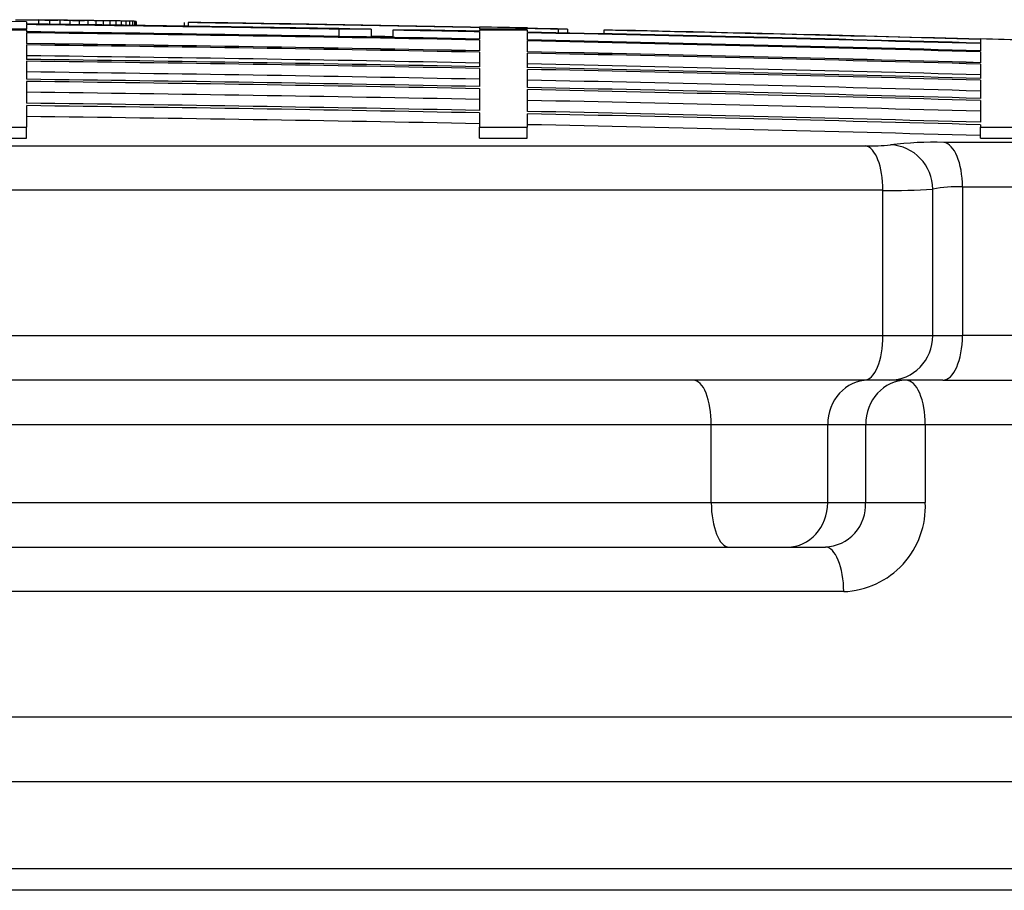
# Model space of a CAD drawing. Units: millimetres. Extents: x 0 to 420, y 0 to 297.
# Drawn here: x 85 to 87, y 267 to 268 of the extents above; entities that cross this region are included whole.
import ezdxf

# ---------------------------------------------------------------- set-up
doc = ezdxf.new("R2010")
doc.units = ezdxf.units.MM
doc.layers.add('POK_REV4', color=7, linetype='Continuous')
doc.layers.add('POV400_REV4_NOTR', color=7, linetype='Continuous')

msp = doc.modelspace()

# ---------------------------------------------------------------- linework, layer by layer
at = {"layer": 'POK_REV4', "color": 7, "linetype": 'Continuous'}
for p, q in [((85.5109, 268.4591), (85.4252, 268.4598)), ((85.4913, 268.463), (85.4986, 268.463)), ((85.4986, 268.463), (85.5055, 268.4629)), ((85.5055, 268.4629), (85.5122, 268.4628)), ((85.5109, 268.4591), (85.5109, 268.4553)), ((85.5109, 268.4543), (85.5109, 268.4459)), ((85.5122, 268.4628), (85.5186, 268.4627)), ((85.5186, 268.4627), (85.5251, 268.4627)), ((85.5251, 268.4627), (85.5316, 268.4626)), ((85.5316, 268.4626), (85.5379, 268.4625)), ((85.5328, 268.455), (85.5328, 268.4625)), ((85.5379, 268.4625), (85.5441, 268.4624)), ((85.5441, 268.4624), (85.5502, 268.4624)), ((85.5502, 268.4624), (85.5561, 268.4623)), ((85.5526, 268.4548), (85.5526, 268.4623)), ((85.5561, 268.4623), (85.5617, 268.4622)), ((85.5617, 268.4622), (85.5674, 268.4622)), ((85.5714, 268.4545), (85.5714, 268.462)), ((85.5779, 268.462), (85.5832, 268.462)), ((85.5832, 268.462), (85.5882, 268.4619)), ((85.5882, 268.4619), (85.5933, 268.4618)), ((85.5892, 268.4543), (85.5892, 268.4618)), ((85.5933, 268.4618), (85.5979, 268.4618)), ((85.5979, 268.4618), (85.6024, 268.4617)), ((85.6024, 268.4617), (85.6068, 268.4616)), ((85.606, 268.4541), (85.606, 268.4616)), ((85.6068, 268.4616), (85.6109, 268.4616)), ((85.6109, 268.4616), (85.6149, 268.4615)), ((85.6216, 268.4539), (85.6216, 268.4614)), ((85.6361, 268.4537), (85.6361, 268.4613)), ((85.6493, 268.4535), (85.6493, 268.4611)), ((85.6614, 268.4533), (85.6614, 268.4609)), ((85.6721, 268.4532), (85.6721, 268.4607)), ((85.6817, 268.453), (85.6817, 268.4606)), ((85.6897, 268.4529), (85.6897, 268.4605)), ((85.6964, 268.4528), (85.6964, 268.4603)), ((85.7017, 268.4528), (85.7017, 268.4602)), ((85.7055, 268.4527), (85.7055, 268.4601)), ((85.7079, 268.4527), (85.7079, 268.46)), ((85.7087, 268.4527), (85.7087, 268.4599)), ((85.794, 268.4579), (85.794, 268.4514)), ((85.8079, 268.4581), (85.8016, 268.4578)), ((85.8016, 268.4578), (85.8016, 268.4513)), ((86.3252, 268.4491), (86.3252, 268.4499)), ((85.5109, 268.4459), (85.4252, 268.4459)), ((85.5109, 268.4442), (85.4252, 268.4442)), ((85.5109, 268.4442), (85.5109, 268.4459)), ((85.5109, 268.4442), (85.5109, 268.4412)), ((85.5109, 268.4395), (85.5109, 268.42)), ((86.0721, 268.4459), (86.0721, 268.4329)), ((86.1304, 268.4459), (86.0721, 268.4459)), ((86.1304, 268.4459), (86.1304, 268.4319)), ((86.1695, 268.4442), (86.1695, 268.4312)), ((86.2252, 268.4442), (86.1695, 268.4442)), ((86.3252, 268.4488), (86.3252, 268.4459)), ((86.4109, 268.4459), (86.3252, 268.4459)), ((86.3252, 268.4442), (86.3252, 268.4423)), ((86.4109, 268.4442), (86.3252, 268.4442)), ((86.3252, 268.4412), (86.3252, 268.4282)), ((86.4109, 268.4474), (86.4109, 268.4481)), ((86.4109, 268.4471), (86.4109, 268.4459)), ((86.4109, 268.4442), (86.4109, 268.4405)), ((86.4109, 268.4395), (86.4109, 268.4265)), ((86.4665, 268.4459), (86.4665, 268.4394)), ((86.4829, 268.4459), (86.4665, 268.4459)), ((86.4829, 268.4459), (86.4829, 268.4391)), ((86.4829, 268.4459), (86.4829, 268.4391)), ((86.5482, 268.4442), (86.5482, 268.4377)), ((86.564, 268.4442), (86.5482, 268.4442)), ((85.5109, 268.4176), (85.5109, 268.3915)), ((86.3252, 268.4265), (86.3252, 268.407)), ((86.4109, 268.4248), (86.4109, 268.4053)), ((87.2253, 268.4279), (87.2253, 268.4286)), ((87.2253, 268.4275), (87.2253, 268.421)), ((87.2253, 268.42), (87.2253, 268.407)), ((86.3252, 268.4046), (86.3252, 268.3785)), ((86.4109, 268.4029), (86.4109, 268.3768)), ((87.2253, 268.4053), (87.2253, 268.3857)), ((85.5109, 268.3885), (85.5109, 268.3559)), ((87.2253, 268.3833), (87.2253, 268.3573)), ((86.3252, 268.3754), (86.3252, 268.3428)), ((86.4109, 268.3737), (86.4109, 268.3411)), ((85.5109, 268.3521), (85.5109, 268.313)), ((87.2253, 268.3542), (87.2253, 268.3216)), ((86.3252, 268.3391), (86.3252, 268.3)), ((86.4109, 268.3374), (86.4109, 268.2983)), ((85.5109, 268.3085), (85.5109, 268.2699)), ((87.2253, 268.3178), (87.2253, 268.2787)), ((86.3252, 268.2955), (86.3252, 268.2699)), ((86.4109, 268.2938), (86.4109, 268.2699)), ((87.2253, 268.2742), (87.2253, 268.2699)), ((85.4252, 268.2699), (85.5109, 268.2699)), ((85.5109, 268.2504), (85.5109, 268.2699)), ((86.3252, 268.2699), (86.4109, 268.2699)), ((86.3252, 268.2504), (86.3252, 268.2699)), ((86.4109, 268.2504), (86.4109, 268.2699)), ((87.2253, 268.2699), (87.311, 268.2699)), ((87.2253, 268.2504), (87.2253, 268.2699)), ((85.4252, 268.2504), (85.5109, 268.2504)), ((86.3252, 268.2504), (86.4109, 268.2504)), ((90.986, 268.2424), (87.1596, 268.2424)), ((87.2253, 268.2504), (87.311, 268.2504)), ((84.7746, 268.2362), (87.0187, 268.2362)), ((87.05, 268.1564), (84.7817, 268.1564)), ((87.05, 267.8952), (87.05, 268.1564)), ((87.1396, 267.8952), (87.1396, 268.1583)), ((87.1929, 268.1625), (87.1929, 267.8952)), ((87.1929, 268.1625), (91.0612, 268.1625)), ((84.7817, 267.8952), (87.05, 267.8952)), ((87.05, 267.8952), (87.1396, 267.8952)), ((87.1396, 267.8952), (87.1929, 267.8952)), ((91.0612, 267.8952), (87.1929, 267.8952)), ((87.0167, 267.8152), (84.7741, 267.8152)), ((87.0615, 267.8152), (87.0167, 267.8152)), ((87.1575, 267.8152), (87.0615, 267.8152)), ((87.1575, 267.8152), (90.9812, 267.8152))]:
    msp.add_line(p, q, dxfattribs=at)
for centre, radius, start, end in [((84.118, 155.8651), 112.5988, 88.975916, 89.291193), ((84.118, 155.8651), 112.5978, 89.0056, 89.291187), ((84.9384, 214.957), 53.5088, 89.34232, 89.36354), ((85.0022, 220.0094), 48.456, 89.32694, 89.34918), ((85.1687, 236.1748), 32.2898, 89.27381, 89.29247), ((85.0717, 225.4744), 42.9906, 89.31027, 89.33399), ((85.1341, 230.3326), 38.132, 89.29083, 89.31605), ((84.118, 155.8651), 112.6064, 89.222773, 89.250771), ((85.2028, 235.6301), 32.834, 89.26919, 89.29636), ((85.2613, 240.0747), 28.389, 89.2434, 89.27279), ((85.3282, 245.0799), 23.3833, 89.21331, 89.24553), ((85.381, 248.9449), 19.518, 89.17681, 89.21243), ((85.4409, 253.2228), 15.2397, 89.13056, 89.17086), ((85.4919, 256.7558), 11.7064, 89.07133, 89.11786), ((85.5401, 259.9638), 8.498, 88.99122, 89.04576), ((85.5835, 262.7001), 5.7614, 88.87673, 88.94306), ((85.6226, 264.9951), 3.466, 88.6927, 88.7797), ((85.6533, 266.6077), 1.8531, 88.3844, 88.5033), ((85.679, 267.7425), 0.7181, 87.6935, 87.8874), ((84.118, 155.8651), 112.6053, 88.876835, 89.143308), ((84.118, 155.8651), 112.6057, 88.876839, 89.140075), ((84.118, 155.8651), 112.6064, 88.833223, 88.876846), ((84.118, 155.8651), 112.5848, 88.87663, 89.291105), ((84.118, 155.8651), 112.583, 88.876613, 89.291094), ((84.118, 155.8651), 112.5859, 88.955895, 88.975798), ((84.118, 155.8651), 112.5978, 88.87676, 88.956005), ((84.118, 155.8651), 112.5988, 88.87677, 88.927693), ((84.118, 155.8651), 112.6057, 88.796599, 88.833215), ((84.118, 155.8651), 112.6053, 88.804925, 88.833211), ((84.118, 155.8651), 112.5988, 88.418655, 88.833144), ((84.118, 155.8651), 112.5978, 88.418641, 88.833133), ((84.118, 155.8651), 112.6053, 88.418746, 88.763353), ((84.118, 155.8651), 112.6057, 88.418751, 88.755305), ((84.118, 155.8651), 112.5636, 88.876419, 89.290972), ((84.118, 155.8651), 112.5635, 88.876418, 89.290971), ((84.118, 155.8651), 112.5611, 88.876394, 89.290956), ((84.118, 155.8651), 112.5848, 88.418458, 88.832998), ((84.118, 155.8651), 112.583, 88.418434, 88.832981), ((84.118, 155.8651), 112.6064, 88.37513, 88.418762), ((84.118, 155.8651), 112.5417, 88.8762, 89.290833), ((84.118, 155.8651), 112.5636, 88.418161, 88.832779), ((84.118, 155.8651), 112.5635, 88.418159, 88.832778), ((84.118, 155.8651), 112.5611, 88.418125, 88.832753), ((84.118, 155.8651), 112.5351, 88.876134, 89.290792), ((84.118, 155.8651), 112.532, 88.876103, 89.290772), ((84.118, 155.8651), 112.5417, 88.417852, 88.832552), ((84.118, 155.8651), 112.5126, 88.875909, 89.29065), ((84.118, 155.8651), 112.5351, 88.417759, 88.832483), ((84.118, 155.8651), 112.532, 88.417716, 88.832451), ((84.118, 155.8651), 112.4994, 88.875778, 89.290567), ((84.118, 155.8651), 112.4956, 88.87574, 89.290543), ((84.118, 155.8651), 112.5126, 88.417442, 88.832249), ((84.118, 155.8651), 112.4762, 88.875546, 89.29042), ((84.118, 155.8651), 112.4994, 88.417258, 88.832113), ((84.118, 155.8651), 112.4956, 88.417204, 88.832074), ((84.118, 155.8651), 112.4565, 88.875349, 89.290296), ((84.118, 155.8651), 112.4521, 88.875305, 89.290268), ((84.118, 155.8651), 112.4762, 88.416931, 88.831872), ((84.118, 155.8651), 112.4565, 88.416654, 88.831668), ((84.118, 155.8651), 112.4521, 88.416591, 88.831621), ((84.118, 155.8651), 112.4326, 88.87511, 89.290146), ((84.118, 155.8651), 112.4326, 88.416317, 88.831419), ((87.0276, 268.5487), 0.3126, 268.3689, 276.6004), ((87.1405, 267.5804), 0.6623, 88.3496, 96.676), ((87.0693, 269.333), 1.1768, 269.061, 273.4248), ((87.1824, 267.9562), 0.2066, 87.0793, 101.9537)]:
    msp.add_arc(centre, radius, start, end, dxfattribs=at)
for centre, major_axis, ratio, start_param, end_param in [((87.0615, 268.1583), (-0.0176, 0.078), 0.975014, 4.496218, 6.029362), ((87.1575, 268.1625), (0, 0.08), 0.442868, 4.712389, 6.222145), ((87.0167, 268.1564), (0, 0.08), 0.416289, 4.712389, 6.221254), ((87.0167, 267.8952), (0, -0.08), 0.416289, 0, 1.570796), ((87.0615, 267.8952), (0, -0.08), 0.976178, 0, 1.570796), ((87.1575, 267.8952), (0, -0.08), 0.442868, 0, 1.570796)]:
    msp.add_ellipse(centre, major_axis=major_axis, ratio=ratio, start_param=start_param, end_param=end_param, dxfattribs=at)
at = {"layer": 'POV400_REV4_NOTR', "color": 7, "linetype": 'Continuous'}
for p, q in [((87.1575, 267.8152), (90.9812, 267.8152)), ((86.7416, 267.7352), (84.8444, 267.7352)), ((86.7416, 267.5952), (86.7416, 267.7352)), ((86.9507, 267.7352), (86.7416, 267.7352)), ((86.9507, 267.5952), (86.9507, 267.7352)), ((87.019, 267.7352), (86.9507, 267.7352)), ((87.019, 267.5952), (87.019, 267.7352)), ((87.1261, 267.7352), (87.019, 267.7352)), ((87.1261, 267.7352), (87.1261, 267.5952)), ((91.0612, 267.7352), (87.1261, 267.7352)), ((84.8444, 267.5952), (86.7416, 267.5952)), ((86.7416, 267.5952), (86.9507, 267.5952)), ((86.9507, 267.5952), (87.019, 267.5952)), ((87.019, 267.5952), (87.1261, 267.5952)), ((84.7965, 267.5152), (86.9465, 267.5152)), ((86.9794, 267.4352), (84.8044, 267.4352)), ((77.1747, 267.2102), (91.0612, 267.2102)), ((90.9688, 267.0934), (77.2671, 267.0934)), ((77.9272, 266.9374), (90.3088, 266.9374)), ((90.278, 266.8984), (77.958, 266.8984))]:
    msp.add_line(p, q, dxfattribs=at)
for centre, radius, start, end in [((86.9428, 267.5914), 0.0762, 272.7365, 2.8937), ((86.9733, 267.5881), 0.153, 272.3112, 2.658)]:
    msp.add_arc(centre, radius, start, end, dxfattribs=at)
for centre, major_axis, ratio, start_param, end_param in [((86.7095, 267.7352), (0, -0.08), 0.400962, 1.570796, 3.141593), ((87.0232, 267.7352), (0, -0.08), 0.906263, 3.141593, 4.712389), ((87.0915, 267.7352), (0, -0.08), 0.906263, 3.141593, 4.712389), ((87.0915, 267.7352), (0, -0.08), 0.433249, 1.570796, 3.141593), ((86.7736, 267.5952), (0, -0.08), 0.400962, 4.712389, 6.283185), ((86.8782, 267.5952), (0, 0.08), 0.906263, 3.141593, 4.712389), ((86.9465, 267.4352), (0, -0.08), 0.412121, 1.570796, 3.141593)]:
    msp.add_ellipse(centre, major_axis=major_axis, ratio=ratio, start_param=start_param, end_param=end_param, dxfattribs=at)

doc.saveas('drawing.dxf')
